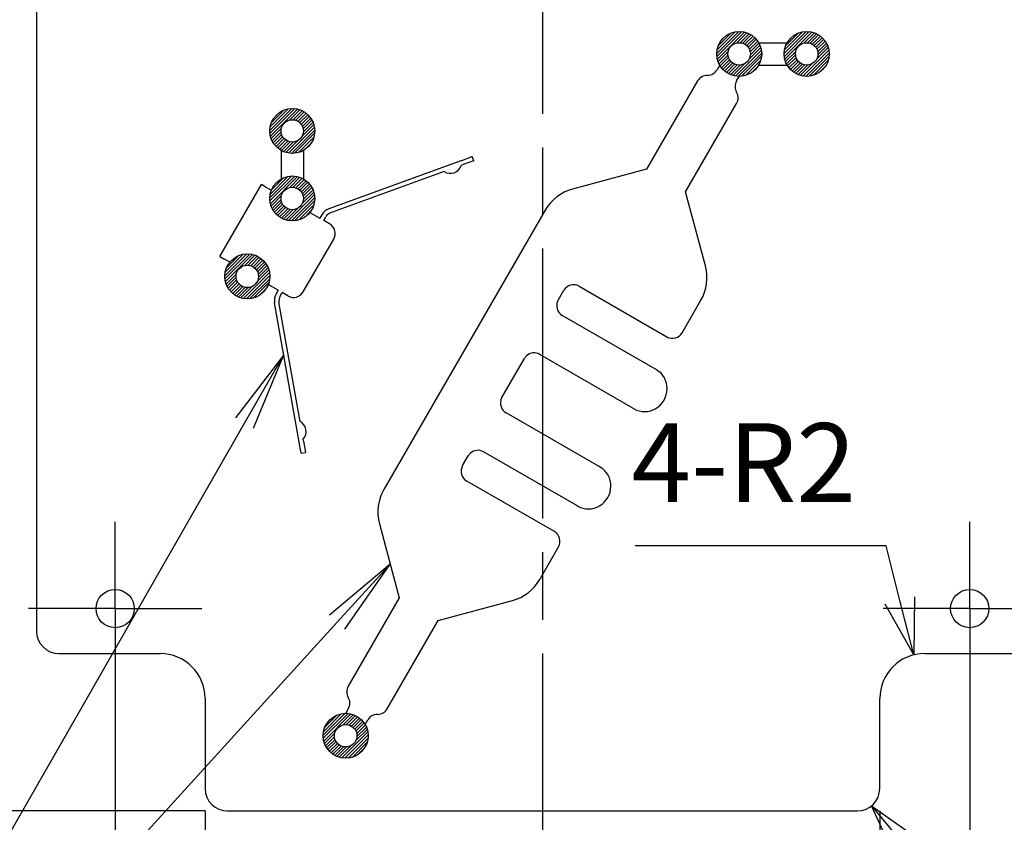
# Model space of a CAD drawing. Units: millimetres. Extents: x 0 to 403, y 0 to 280.
# Drawn here: x 111 to 155, y 94 to 130 of the extents above; entities that cross this region are included whole.
import ezdxf

# ---------------------------------------------------------------- set-up
doc = ezdxf.new("R2010")
doc.units = ezdxf.units.MM
for name, pattern in [('AM_ISO02W050x2', [3.75, 3, -0.75]), ('AM_ISO08W050', [18, 12, -1.5, 3, -1.5]), ('AM_ISO08W050x2', [9, 6, -0.75, 1.5, -0.75])]:
    doc.linetypes.add(name, pattern=pattern)
for name, color, linetype, lineweight in [('AM_5', 3, 'Continuous', 25), ('AM_7', 4, 'AM_ISO08W050', 25), ('AM_8', 1, 'Continuous', 25), ('はんだ', 8, 'Continuous', 25), ('基板', 3, 'Continuous', 25), ('ｼﾙｸ', 7, 'Continuous', 25)]:
    doc.layers.add(name, color=color, linetype=linetype, lineweight=lineweight)
doc.layers.add('はんだ0', color=8, linetype='AM_ISO02W050x2')
doc.styles.get("Standard").update_dxf_attribs({"font": 'ISOCP.SHX', "bigfont": 'EXTFONT.SHX'})
doc.dimstyles.new('AM_ISO$0', dxfattribs={"dimtxt": 3.5, "dimasz": 2.5, "dimexe": 1, "dimexo": 1, "dimgap": 1.5, "dimtad": 1, "dimdsep": 46, "dimtxsty": 'STANDARD', "dimblk": 'OPEN30', "dimcen": 0, "dimclrd": 3, "dimclre": 3, "dimclrt": 2, "dimadec": 0, "dimazin": 2, "dimtp": 0.1, "dimtm": 0.1, "dimtfac": 0.71, "dimtmove": 0, "dimatfit": 3, "dimldrblk": 'OPEN30', "dimfxl": 1, "dimlwd": -1, "dimlwe": -1, "dimarcsym": 0})
doc.dimstyles.new('AM_ISO$4', dxfattribs={"dimtxt": 3.5, "dimasz": 2.5, "dimexe": 1, "dimexo": 1, "dimgap": 1.5, "dimtad": 1, "dimtoh": 1, "dimdsep": 46, "dimtxsty": 'STANDARD', "dimblk": 'OPEN30', "dimcen": 0, "dimclrd": 3, "dimclre": 3, "dimclrt": 2, "dimadec": 0, "dimazin": 2, "dimtp": 0.1, "dimtm": 0.1, "dimtfac": 0.71, "dimtofl": 0, "dimtmove": 0, "dimatfit": 0, "dimldrblk": 'OPEN30', "dimfxl": 1, "dimlwd": -1, "dimlwe": -1, "dimarcsym": 0})

# ---------------------------------------------------------------- blocks, each defined once
blk = doc.blocks.new('_Open30')
at = {"color": 0, "linetype": 'ByBlock', "lineweight": -2}
for p, q in [((-1, 0.268), (0, 0)), ((0, 0), (-1, -0.268)), ((0, 0), (-1, 0))]:
    blk.add_line(p, q, dxfattribs=at)
blk = doc.blocks.new('*D23')
at = {"layer": 'AM_5', "color": 3}
for p, q in [((104.001, 138.579), (104.001, 151.868)), ((115.001, 136.079), (103.001, 136.079)), ((104.001, 133.539), (104.001, 136.079)), ((115.001, 133.539), (103.001, 133.539)), ((104.001, 131.039), (104.001, 128.539))]:
    blk.add_line(p, q, dxfattribs=at)
at = {"layer": 'Defpoints', "color": 0}
for p in [(104.001, 136.079), (116.001, 136.079), (116.001, 133.539)]:
    blk.add_point(p, dxfattribs=at)
at = {"layer": 'AM_5', "color": 3, "xscale": 2.5, "yscale": 2.5, "zscale": 2.5}
for p, rotation in [((104.001, 136.079), 270), ((104.001, 133.539), 90)]:
    blk.add_blockref('_Open30', p, dxfattribs=dict(at, rotation=rotation))
at = {"layer": 'AM_5', "color": 2, "insert": (100.751, 146.474), "char_height": 3.5, "attachment_point": 5, "rotation": 90}
blk.add_mtext('2.54', dxfattribs=at)
blk = doc.blocks.new('*D26')
at = {"layer": 'AM_5', "color": 3}
for p, q in [((119.741, 188.339), (83.001, 188.339)), ((84.001, 185.839), (84.001, 96.839)), ((119.741, 94.339), (83.001, 94.339))]:
    blk.add_line(p, q, dxfattribs=at)
at = {"layer": 'Defpoints', "color": 0}
for p in [(120.741, 188.339), (84.001, 94.339), (120.741, 94.339)]:
    blk.add_point(p, dxfattribs=at)
at = {"layer": 'AM_5', "color": 3, "xscale": 2.5, "yscale": 2.5, "zscale": 2.5}
for p, rotation in [((84.001, 188.339), 90), ((84.001, 94.339), 270)]:
    blk.add_blockref('_Open30', p, dxfattribs=dict(at, rotation=rotation))
at = {"layer": 'AM_5', "color": 2, "insert": (80.751, 141.339), "char_height": 3.5, "attachment_point": 5, "rotation": 90}
blk.add_mtext('94', dxfattribs=at)
blk = doc.blocks.new('*D27')
at = {"layer": 'AM_5', "color": 3}
for p, q in [((119.741, 94.339), (119.741, 82.339)), ((149.741, 94.339), (149.741, 82.339)), ((122.241, 83.339), (147.241, 83.339))]:
    blk.add_line(p, q, dxfattribs=at)
at = {"layer": 'Defpoints', "color": 0}
for p in [(119.741, 95.339), (149.741, 95.339), (149.741, 83.339)]:
    blk.add_point(p, dxfattribs=at)
at = {"layer": 'AM_5', "color": 3, "xscale": 2.5, "yscale": 2.5, "zscale": 2.5, "rotation": 180}
blk.add_blockref('_Open30', (119.741, 83.339), dxfattribs=at)
at = {"layer": 'AM_5', "color": 3, "xscale": 2.5, "yscale": 2.5, "zscale": 2.5}
blk.add_blockref('_Open30', (149.741, 83.339), dxfattribs=at)
at = {"layer": 'AM_5', "color": 2, "insert": (134.741, 86.589), "char_height": 3.5, "attachment_point": 5}
blk.add_mtext('30', dxfattribs=at)
blk = doc.blocks.new('*D28')
at = {"layer": 'AM_5', "color": 3}
for p, q in [((115.741, 102.339), (115.741, 76.189)), ((153.741, 102.339), (153.741, 76.189)), ((118.241, 77.189), (151.241, 77.189))]:
    blk.add_line(p, q, dxfattribs=at)
at = {"layer": 'Defpoints', "color": 0}
for p in [(115.741, 103.339), (153.741, 103.339), (153.741, 77.189)]:
    blk.add_point(p, dxfattribs=at)
at = {"layer": 'AM_5', "color": 3, "xscale": 2.5, "yscale": 2.5, "zscale": 2.5, "rotation": 180}
blk.add_blockref('_Open30', (115.741, 77.189), dxfattribs=at)
at = {"layer": 'AM_5', "color": 3, "xscale": 2.5, "yscale": 2.5, "zscale": 2.5}
blk.add_blockref('_Open30', (153.741, 77.189), dxfattribs=at)
at = {"layer": 'AM_5', "color": 2, "insert": (134.741, 80.439), "char_height": 3.5, "attachment_point": 5}
blk.add_mtext('38', dxfattribs=at)
blk = doc.blocks.new('*D34')
at = {"layer": 'AM_5', "color": 3}
for p, q in [((150.974, 92.644), (161.6, 79.814)), ((161.6, 79.814), (171.5, 79.814))]:
    blk.add_line(p, q, dxfattribs=at)
at = {"layer": 'Defpoints', "color": 0}
for p in [(148.741, 95.339), (149.379, 94.569)]:
    blk.add_point(p, dxfattribs=at)
at = {"layer": 'AM_5', "color": 3, "xscale": 2.5, "yscale": 2.5, "zscale": 2.5, "rotation": 129.6329138381638}
blk.add_blockref('_Open30', (149.379, 94.569), dxfattribs=at)
at = {"layer": 'AM_5', "color": 2, "insert": (167.3, 83.064), "char_height": 3.5, "attachment_point": 5}
blk.add_mtext('8-R1', dxfattribs=at)
blk = doc.blocks.new('*D35')
at = {"layer": 'AM_5', "color": 3}
for p, q in [((150.021, 106.124), (138.86, 106.124)), ((150.635, 103.701), (150.021, 106.124))]:
    blk.add_line(p, q, dxfattribs=at)
at = {"layer": 'Defpoints', "color": 0}
for p in [(151.25, 101.278), (151.741, 99.339)]:
    blk.add_point(p, dxfattribs=at)
at = {"layer": 'AM_5', "color": 3, "xscale": 2.5, "yscale": 2.5, "zscale": 2.5, "rotation": 284.2306504222026}
blk.add_blockref('_Open30', (151.25, 101.278), dxfattribs=at)
at = {"layer": 'AM_5', "color": 2, "insert": (143.69, 109.375), "char_height": 3.5, "attachment_point": 5}
blk.add_mtext('4-R2', dxfattribs=at)
blk = doc.blocks.new('*S48')
at = {"layer": 'AM_5', "linetype": 'Continuous'}
for p, q in [((123.235, 114.625), (121.096, 111.816)), ((121.496, 111.587), (123.235, 114.625)), ((121.896, 111.358), (123.235, 114.625)), ((127.972, 105.319), (125.275, 103.041)), ((125.615, 102.731), (127.972, 105.319)), ((125.956, 102.421), (127.972, 105.319))]:
    blk.add_line(p, q, dxfattribs=at)
at = {"layer": 'AM_5'}
for q in [(121.496, 111.587), (125.615, 102.731)]:
    blk.add_line((100.865, 75.551), q, dxfattribs=at)

msp = doc.modelspace()

# ---------------------------------------------------------------- hatches: boundary and pattern name
at = {"layer": 'AM_8'}
h = msp.add_hatch(dxfattribs=at)
h.set_pattern_fill('_U', color=8, scale=0.1, angle=45, style=0, pattern_type=0)
h.set_pattern_definition([(45, (64.67403, -42.99715), (-0.07071068, 0.07071068), [])])
edge = h.paths.add_edge_path()
edge.add_arc((143.491, 127.995), 1, 191.4592, 474.2062)
edge.add_arc((143.491, 127.995), 1, 114.2062, 191.4592)
edge = h.paths.add_edge_path(flags=16)
edge.add_arc((143.491, 127.995), 0.5, -245.7938, 11.4592, ccw=False)
edge.add_arc((143.491, 127.995), 0.5, 11.4592, 114.2062, ccw=False)
h = msp.add_hatch(dxfattribs=at)
h.set_pattern_fill('_U', color=8, scale=0.1, angle=45, style=0, pattern_type=0)
h.set_pattern_definition([(45, (67.67403, -42.99715), (-0.07071068, 0.07071068), [])])
edge = h.paths.add_edge_path()
edge.add_arc((146.491, 127.995), 1, 191.4592, 474.2062)
edge.add_arc((146.491, 127.995), 1, 114.2062, 191.4592)
edge = h.paths.add_edge_path(flags=16)
edge.add_arc((146.491, 127.995), 0.5, -245.7938, 11.4592, ccw=False)
edge.add_arc((146.491, 127.995), 0.5, 11.4592, 114.2062, ccw=False)
h = msp.add_hatch(dxfattribs=at)
h.set_pattern_fill('_U', color=8, scale=0.1, angle=45, style=0, pattern_type=0)
h.set_pattern_definition([(45, (44.79968, -46.42054), (-0.07071068, 0.07071068), [])])
edge = h.paths.add_edge_path()
edge.add_arc((123.617, 124.571), 1, 191.4592, 474.2062)
edge.add_arc((123.617, 124.571), 1, 114.2062, 191.4592)
edge = h.paths.add_edge_path(flags=16)
edge.add_arc((123.617, 124.571), 0.5, -245.7938, 11.4592, ccw=False)
edge.add_arc((123.617, 124.571), 0.5, 11.4592, 114.2062, ccw=False)
h = msp.add_hatch(dxfattribs=at)
h.set_pattern_fill('_U', color=8, scale=0.1, angle=45, style=0, pattern_type=0)
h.set_pattern_definition([(45, (44.79968, -49.42054), (-0.07071068, 0.07071068), [])])
edge = h.paths.add_edge_path()
edge.add_arc((123.617, 121.571), 1, 191.4592, 474.2062)
edge.add_arc((123.617, 121.571), 1, 114.2062, 191.4592)
edge = h.paths.add_edge_path(flags=16)
edge.add_arc((123.617, 121.571), 0.5, -245.7938, 11.4592, ccw=False)
edge.add_arc((123.617, 121.571), 0.5, 11.4592, 114.2062, ccw=False)
h = msp.add_hatch(dxfattribs=at)
h.set_pattern_fill('_U', color=8, scale=0.1, angle=45, style=0, pattern_type=0)
h.set_pattern_definition([(45, (42.79968, -52.88464), (-0.07071068, 0.07071068), [])])
edge = h.paths.add_edge_path()
edge.add_arc((121.617, 118.107), 1, 191.4592, 474.2062)
edge.add_arc((121.617, 118.107), 1, 114.2062, 191.4592)
edge = h.paths.add_edge_path(flags=16)
edge.add_arc((121.617, 118.107), 0.5, -245.7938, 11.4592, ccw=False)
edge.add_arc((121.617, 118.107), 0.5, 11.4592, 114.2062, ccw=False)
h = msp.add_hatch(dxfattribs=at)
h.set_pattern_fill('_U', color=8, scale=0.1, angle=45, style=0, pattern_type=0)
h.set_pattern_definition([(45, (47.17403, -73.30804), (-0.07071068, 0.07071068), [])])
edge = h.paths.add_edge_path()
edge.add_arc((125.991, 97.684), 1, 191.4592, 474.2062)
edge.add_arc((125.991, 97.684), 1, 114.2062, 191.4592)
edge = h.paths.add_edge_path(flags=16)
edge.add_arc((125.991, 97.684), 0.5, -245.7938, 11.4592, ccw=False)
edge.add_arc((125.991, 97.684), 0.5, 11.4592, 114.2062, ccw=False)

# ---------------------------------------------------------------- linework, layer by layer
at = {"layer": 'AM_7'}
msp.add_line((134.741, 191.339), (134.741, 91.339), dxfattribs=at)
at = {"layer": 'AM_7', "linetype": 'AM_ISO08W050x2'}
for p, q in [((115.741, 103.339), (115.741, 107.189)), ((153.741, 103.339), (153.741, 107.189)), ((115.741, 103.339), (111.891, 103.339)), ((115.741, 103.339), (119.591, 103.339)), ((115.741, 103.339), (115.741, 99.489)), ((153.741, 103.339), (149.891, 103.339)), ((153.741, 103.339), (157.591, 103.339)), ((153.741, 103.339), (153.741, 99.489))]:
    msp.add_line(p, q, dxfattribs=at)
at = {"layer": 'はんだ'}
for centre in [(143.491, 127.995), (146.491, 127.995), (123.617, 124.571), (123.617, 121.571), (121.617, 118.107), (125.991, 97.684)]:
    msp.add_circle(centre, 1, dxfattribs=at)
at = {"layer": 'はんだ0'}
for p, q in [((144.357, 128.495), (145.625, 128.495)), ((144.357, 127.495), (145.625, 127.495)), ((123.117, 123.705), (123.117, 122.437)), ((124.117, 123.705), (124.117, 122.437))]:
    msp.add_line(p, q, dxfattribs=at)
at = {"layer": '基板'}
for p, q in [((112.241, 180.339), (112.241, 102.339)), ((113.241, 101.339), (117.741, 101.339)), ((151.741, 101.339), (156.241, 101.339)), ((119.741, 99.339), (119.741, 95.339)), ((149.741, 95.339), (149.741, 99.339)), ((120.741, 94.339), (148.741, 94.339))]:
    msp.add_line(p, q, dxfattribs=at)
for centre, radius in [((143.491, 127.995), 0.5), ((146.491, 127.995), 0.5), ((123.617, 124.571), 0.5), ((123.617, 121.571), 0.5), ((121.617, 118.107), 0.5), ((115.741, 103.339), 0.85), ((153.741, 103.339), 0.85), ((125.991, 97.684), 0.5)]:
    msp.add_circle(centre, radius, dxfattribs=at)
for centre, radius, start, end in [((113.241, 102.339), 1, 180, 270), ((117.741, 99.339), 2, 0, 90), ((151.741, 99.339), 2, 90, 180), ((120.741, 95.339), 1, 180, 270), ((148.741, 95.339), 1, 270, 0)]:
    msp.add_arc(centre, radius, start, end, dxfattribs=at)
at = {"layer": 'ｼﾙｸ'}
for p, q in [((142.625, 127.495), (142.508, 127.292)), ((143.374, 126.792), (143.491, 126.995)), ((141.642, 126.792), (139.375, 122.866)), ((141.107, 121.866), (143.374, 125.792)), ((131.149, 123.261), (125.246, 121.113)), ((131.217, 123.073), (131.123, 123.039)), ((131.149, 123.261), (131.619, 123.432)), ((131.687, 123.244), (131.217, 123.073)), ((131.687, 123.244), (131.619, 123.432)), ((130.372, 122.765), (125.315, 120.925)), ((139.375, 122.866), (136.077, 121.982)), ((120.393, 118.987), (122.243, 122.191)), ((122.417, 122.091), (122.243, 122.191)), ((122.417, 122.091), (122.686, 121.936)), ((141.991, 118.568), (141.107, 121.866)), ((124.398, 120.947), (124.84, 120.692)), ((124.932, 120.849), (124.841, 120.691)), ((134.863, 121.05), (127.691, 108.628)), ((124.841, 120.691), (124.84, 120.692)), ((125.014, 120.591), (125.105, 120.749)), ((125.274, 120.441), (125.014, 120.591)), ((124.107, 117.42), (125.457, 119.758)), ((120.393, 118.987), (120.567, 118.887)), ((120.836, 118.731), (120.567, 118.887)), ((122.99, 117.488), (122.548, 117.743)), ((122.991, 117.487), (122.9, 117.33)), ((122.991, 117.487), (122.99, 117.488)), ((123.073, 117.23), (123.164, 117.387)), ((123.424, 117.237), (123.164, 117.387)), ((135.442, 117.053), (135.692, 117.486)), ((136.375, 117.669), (140.272, 115.419)), ((123.92, 110.739), (122.829, 116.926)), ((123.96, 111.661), (123.026, 116.96)), ((140.955, 115.602), (141.791, 117.05)), ((139.766, 113.979), (135.625, 116.37)), ((132.942, 112.723), (133.942, 114.455)), ((138.766, 112.247), (134.625, 114.638)), ((139.814, 113.952), (139.766, 113.979)), ((138.766, 112.247), (138.814, 112.22)), ((137.266, 109.649), (133.125, 112.04)), ((124.117, 110.774), (124.099, 110.873)), ((124.117, 110.774), (124.204, 110.282)), ((124.007, 110.247), (123.92, 110.739)), ((124.007, 110.247), (124.204, 110.282)), ((131.192, 109.692), (131.442, 110.125)), ((136.266, 107.917), (132.125, 110.308)), ((137.314, 109.622), (137.266, 109.649)), ((135.272, 106.759), (131.375, 109.009)), ((136.266, 107.917), (136.314, 107.89)), ((127.492, 107.111), (128.375, 103.813)), ((134.62, 104.628), (135.455, 106.076)), ((128.375, 103.813), (126.108, 99.886)), ((130.107, 102.813), (133.405, 103.697)), ((127.84, 98.886), (130.107, 102.813)), ((126.108, 98.886), (125.991, 98.684)), ((126.857, 98.184), (126.974, 98.386))]:
    msp.add_line(p, q, dxfattribs=at)
for centre, radius, start, end in [((142.075, 126.542), 0.5, 90, 150), ((142.075, 127.542), 0.5, 270, 330), ((143.807, 126.542), 0.5, 150, 210), ((142.941, 126.042), 0.5, 330, 30), ((130.645, 123.184), 0.5, 236.8699, 343.1301), ((136.595, 120.05), 2, 105, 150), ((125.451, 120.549), 0.6, 110, 150), ((125.451, 120.549), 0.4, 110, 150), ((125.024, 120.008), 0.5, 330, 60), ((140.059, 118.05), 2, 330, 15), ((123.674, 117.67), 0.5, 240, 330), ((136.125, 117.236), 0.5, 60, 150), ((123.42, 117.03), 0.6, 150, 190), ((123.42, 117.03), 0.4, 150, 190), ((135.875, 116.803), 0.5, 167.0701, 240), ((135.875, 116.803), 0.5, 150, 166.9622), ((140.522, 115.852), 0.5, 240, 330), ((134.375, 114.205), 0.5, 133.0378, 150), ((134.375, 114.205), 0.5, 60, 132.9299), ((133.375, 112.473), 0.5, 167.0701, 240), ((133.375, 112.473), 0.5, 150, 166.9622), ((123.734, 111.214), 0.5, 316.8699, 63.1301), ((131.875, 109.875), 0.5, 60, 132.9299), ((131.875, 109.875), 0.5, 133.0378, 150), ((131.625, 109.442), 0.5, 150, 240), ((129.423, 107.628), 2, 150, 195), ((135.022, 106.326), 0.5, 330, 60), ((132.888, 105.628), 2, 285, 330), ((126.541, 99.636), 0.5, 150, 210), ((125.675, 99.136), 0.5, 330, 30), ((127.407, 98.136), 0.5, 90, 150), ((127.407, 99.136), 0.5, 270, 330)]:
    msp.add_arc(centre, radius, start, end, dxfattribs=at)
for centre in [(139.314, 113.086), (136.814, 108.756)]:
    msp.add_ellipse(centre, major_axis=(-0.5, -0.866), ratio=0.961262, start_param=0, end_param=3.141593, dxfattribs=at)
for points in [[(135.388, 116.916), (135.388, 116.916), (135.388, 116.916), (135.388, 116.915)], [(134.035, 114.571), (134.035, 114.571), (134.034, 114.571), (134.034, 114.571)], [(132.888, 112.586), (132.888, 112.586), (132.888, 112.585), (132.888, 112.585)], [(131.535, 110.241), (131.535, 110.241), (131.534, 110.241), (131.534, 110.241)]]:
    msp.add_open_spline(points, degree=3, dxfattribs=at)

# ---------------------------------------------------------------- block references
at = {"layer": 'AM_5'}
msp.add_blockref('*S48', (0, 0), dxfattribs=at)

# ---------------------------------------------------------------- dimensions: what is measured, and where the dimension line sits
dim = msp.add_linear_dim(base=(84.001, 94.339), p1=(120.741, 188.339), p2=(120.741, 94.339), angle=90, dimstyle='AM_ISO$0', override={"dimpost": ''}, dxfattribs=at)
dim.commit()
dim.dimension.update_dxf_attribs({"geometry": '*D26', "text_midpoint": (80.751, 141.339)})
for base, p1, p2, angle, picture, middle in [((104.001, 136.079), (116.001, 133.539), (116.001, 136.079), 90, '*D23', (100.751, 146.474)), ((153.741, 77.189), (115.741, 103.339), (153.741, 103.339), 0, '*D28', (134.741, 80.439)), ((149.741, 83.339), (119.741, 95.339), (149.741, 95.339), 0, '*D27', (134.741, 86.589))]:
    dim = msp.add_linear_dim(base=base, p1=p1, p2=p2, angle=angle, dimstyle='AM_ISO$0', dxfattribs=at)
    dim.commit()
    dim.dimension.update_dxf_attribs({"geometry": picture, "text_midpoint": middle})
for center, mpoint, text, picture, middle in [((151.741, 99.339), (151.25, 101.278), '4-<>', '*D35', (143.69, 106.124)), ((148.741, 95.339), (149.379, 94.569), '8-<>', '*D34', (167.3, 79.814))]:
    dim = msp.add_radius_dim(center=center, mpoint=mpoint, text=text, dimstyle='AM_ISO$4', override={"dimpost": ''}, dxfattribs=at)
    dim.commit()
    dim.dimension.update_dxf_attribs({"geometry": picture, "text_midpoint": middle, "dimtype": 164})

doc.saveas('drawing.dxf')
